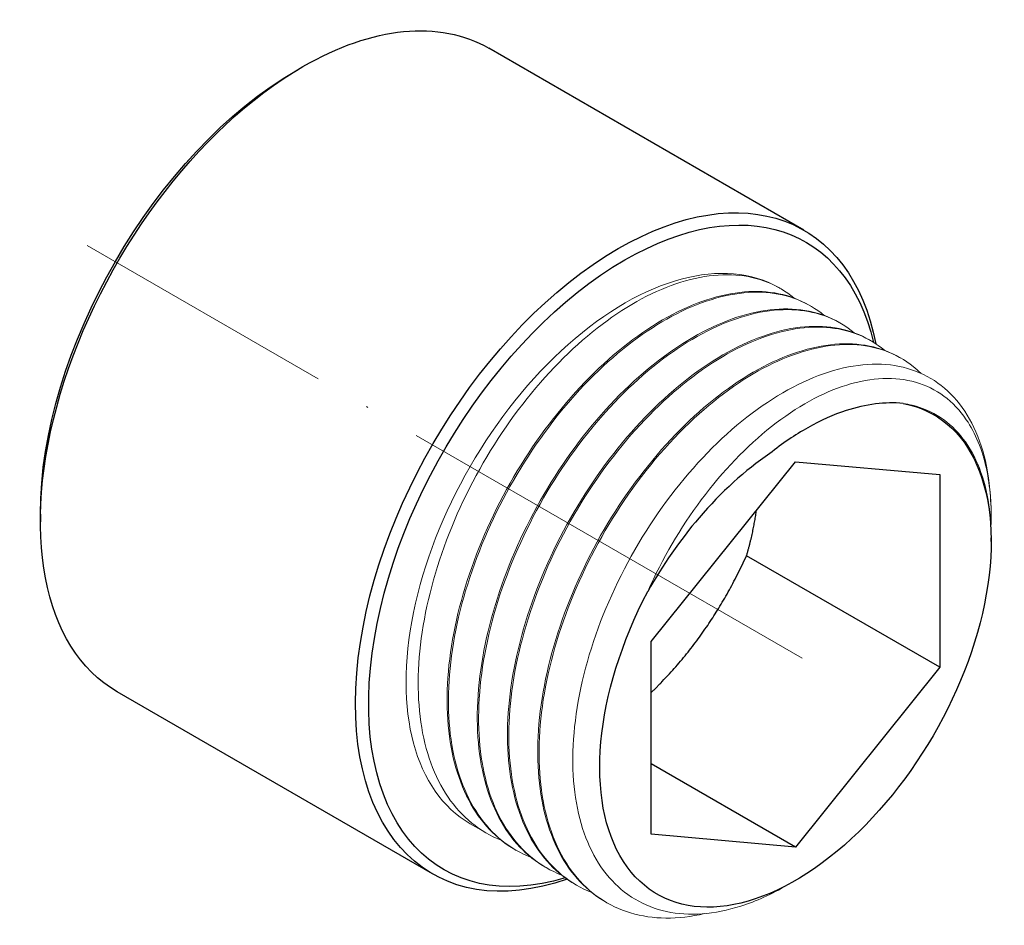
# Model space of a CAD drawing. Units: millimetres. Extents: x 330 to 2544, y 780 to 1404.
# Drawn here: x 766 to 819, y 813 to 862 of the extents above; entities that cross this region are included whole.
import ezdxf

# ---------------------------------------------------------------- set-up
doc = ezdxf.new("R2010")
doc.units = ezdxf.units.MM
doc.linetypes.add('ACAD_ISO04W100', pattern=[30, 24, -3, 0, -3])
doc.layers.get('0').update_dxf_attribs({"color": 220})
for name, color, linetype, lineweight in [('Осевая', 1, 'ACAD_ISO04W100', 15), ('Основная толстая', 7, 'Continuous', 30), ('Основная тонкая', 7, 'Continuous', 15)]:
    doc.layers.add(name, color=color, linetype=linetype, lineweight=lineweight)

# ---------------------------------------------------------------- blocks, each defined once
blk = doc.blocks.new('*U382')
at = {"layer": 'Осевая', "color": 0, "transparency": 16777216}
blk.add_line((18.395, -10.62), (-20.098, 11.604), dxfattribs=at)
blk = doc.blocks.new('A$C762D672F')
at = {"layer": 'Основная толстая', "extrusion": (-1.11022e-16, 0.816497, 0.57735)}
for p, q in [((13.881, 15.089), (-3.09, 24.887)), ((-13.443, 23.693), (-13.09, 23.897)), ((5.649, -7.048), (13.427, 2.628)), ((13.427, 2.628), (21.205, 1.934)), ((21.205, 1.934), (21.205, -8.437)), ((-27.232, -0.19), (-27.232, -0.598)), ((23.963, -1.66), (23.963, -1.46)), ((21.205, -8.437), (10.796, -2.428)), ((5.649, -17.419), (5.649, -7.048)), ((21.205, -8.437), (13.427, -18.113)), ((-6.119, -19.552), (-23.09, -9.754)), ((13.427, -18.113), (5.649, -13.623)), ((13.427, -18.113), (5.649, -17.419))]:
    blk.add_line(p, q, dxfattribs=at)
at = {"layer": 'Основная толстая', "extrusion": (-2.29215e-16, 3.24633e-16, -1)}
for centre, major_axis, start_param, end_param in [((-13.09, 7.567), (10, 17.321), -0.785398, 0), ((3.881, -2.231), (-10, -17.321), -0.589356, 2.356194)]:
    blk.add_ellipse(centre, major_axis=major_axis, ratio=0.57735, start_param=start_param, end_param=end_param, dxfattribs=at)
at = {"layer": 'Основная толстая', "extrusion": (-2.49533e-16, 4.00463e-16, -1)}
blk.add_ellipse((-13.09, 7.567), major_axis=(-10, -17.321), ratio=0.57735, start_param=0, end_param=2.356194, dxfattribs=at)
at = {"layer": 'Основная толстая', "extrusion": (-2.21778e-16, 4.48537e-16, -1)}
blk.add_ellipse((-13.443, 7.771), major_axis=(9.75, 16.887), ratio=0.57735, start_param=-2.356194, end_param=-0.785398, dxfattribs=at)
at = {"layer": 'Основная толстая', "extrusion": (-3.25363e-16, 3.80145e-16, -1)}
blk.add_ellipse((3.881, -2.231), major_axis=(10, 17.321), ratio=0.57735, start_param=-0.785398, end_param=0.588036, dxfattribs=at)
at = {"layer": 'Основная толстая', "extrusion": (-1.97741e-16, 4.34659e-16, -1)}
for major_axis, start_param, end_param in [((9.75, 16.887), -0.785398, 0.547767), ((-9.75, -16.887), -0.550969, 2.356194)]:
    blk.add_ellipse((4.234, -2.435), major_axis=major_axis, ratio=0.57735, start_param=start_param, end_param=end_param, dxfattribs=at)
at = {"layer": 'Основная толстая', "extrusion": (-1.29348e-16, 3.31074e-16, -1)}
blk.add_ellipse((13.427, -7.743), major_axis=(7.45, 12.904), ratio=0.57735, start_param=-0.203402, end_param=4.642609, dxfattribs=at)
at = {"layer": 'Основная толстая'}
for points, knots in [([(19.218, 5.764), (18.268, 5.859), (17.234, 5.731), (15.477, 5.158), (14.785, 4.85), (13.405, 4.072), (12.719, 3.606), (12.045, 3.067)], [1.299779, 1.299779, 1.299779, 1.299779, 1.769135, 1.769135, 2.063917, 2.063917, 2.355609, 2.355609, 2.355609, 2.355609]), ([(12.045, 3.067), (10.717, 2.172), (9.424, 0.997), (7.208, -1.591), (6.276, -2.931), (5.476, -4.351)], [0, 0, 0, 0, 0.565467, 0.565467, 1.055474, 1.055474, 1.055474, 1.055474])]:
    blk.add_open_spline(points, degree=3, knots=knots, dxfattribs=at)
blk.add_rational_spline([(10.796, -2.428), (11.159, -1.185), (11.329, 0.019)], [6.84636222124, 7.1131701828, 7.24555443744], degree=2, dxfattribs=at)
blk.add_rational_spline([(5.649, -9.811), (6.197, -9.275), (9.102, -6.079), (10.796, -2.428)], [7.24928737774, 7.31363379719, 7.50331962431, 6.84636222124], degree=2, knots=[14.709933, 14.709933, 14.709933, 15.936092, 22.058034, 22.058034, 22.058034], dxfattribs=at)
at = {"layer": 'Основная тонкая', "extrusion": (-1.11022e-16, 0.816497, 0.57735)}
for p, q in [((12.604, 11.958), (12.559, 11.984)), ((14.23, 11.019), (14.159, 11.06)), ((15.856, 10.081), (15.786, 10.121)), ((17.483, 9.142), (17.412, 9.182)), ((19.109, 8.203), (19.038, 8.243)), ((23.963, -0.27), (23.963, -0.231)), ((-3.233, -17.35), (-4.091, -16.855)), ((-1.607, -18.289), (-1.678, -18.248)), ((0.02, -19.228), (-0.051, -19.187)), ((1.646, -20.167), (1.575, -20.126)), ((13.427, -19.908), (12.979, -20.167)), ((3.272, -21.106), (3.202, -21.065))]:
    blk.add_line(p, q, dxfattribs=at)
at = {"layer": 'Основная тонкая', "extrusion": (-2.29215e-16, 3.24633e-16, -1)}
blk.add_ellipse((4.234, -2.435), major_axis=(-8.325, -14.419), ratio=0.57735, start_param=0, end_param=3.141593, dxfattribs=at)
at = {"layer": 'Основная тонкая', "extrusion": (-2.77289e-16, 3.52389e-16, -1)}
blk.add_ellipse((12.189, -7.028), major_axis=(-8.325, -14.419), ratio=0.57735, start_param=-2.561081, end_param=-2.356194, dxfattribs=at)
at = {"layer": 'Основная тонкая'}
for points, knots in [([(-2.421, -17.739), (-3.57, -17.291), (-4.545, -16.5), (-5.281, -15.419), (-6.019, -14.335), (-6.518, -12.96), (-6.744, -11.386), (-6.971, -9.813), (-6.927, -8.042), (-6.617, -6.191), (-6.307, -4.341), (-5.731, -2.413), (-4.932, -0.535), (-4.133, 1.343), (-3.11, 3.168), (-1.935, 4.821), (-0.757, 6.478), (0.573, 7.959), (1.964, 9.167), (3.352, 10.373), (4.8, 11.306), (6.207, 11.904), (7.616, 12.502), (8.984, 12.764), (10.216, 12.673), (11.41, 12.585), (12.475, 12.165), (13.343, 11.442)], [32.11059, 32.11059, 32.11059, 32.11059, 32.481205, 32.481205, 32.481205, 32.852689, 32.852689, 32.852689, 33.223874, 33.223874, 33.223874, 33.594799, 33.594799, 33.594799, 33.965506, 33.965506, 33.965506, 34.336981, 34.336981, 34.336981, 34.7079, 34.7079, 34.7079, 35.079357, 35.079357, 35.079357, 35.439502, 35.439502, 35.439502, 35.439502]), ([(14.159, 11.06), (13.163, 11.636), (11.974, 11.877), (10.675, 11.767), (9.374, 11.656), (7.962, 11.193), (6.538, 10.408), (5.116, 9.622), (3.681, 8.515), (2.335, 7.16), (0.989, 5.805), (-0.269, 4.203), (-1.351, 2.461), (-2.433, 0.72), (-3.34, -1.161), (-4.007, -3.056), (-4.676, -4.954), (-5.105, -6.864), (-5.263, -8.66), (-5.42, -10.453), (-5.307, -12.131), (-4.929, -13.582), (-4.551, -15.033), (-3.908, -16.256), (-3.041, -17.169), (-2.633, -17.598), (-2.177, -17.96), (-1.678, -18.248)], [-35.342917, -35.342917, -35.342917, -35.342917, -34.972346, -34.972346, -34.972346, -34.601018, -34.601018, -34.601018, -34.229969, -34.229969, -34.229969, -33.859159, -33.859159, -33.859159, -33.488547, -33.488547, -33.488547, -33.117372, -33.117372, -33.117372, -32.746672, -32.746672, -32.746672, -32.375768, -32.375768, -32.375768, -32.201325, -32.201325, -32.201325, -32.201325]), ([(-0.795, -18.678), (-1.944, -18.23), (-2.919, -17.439), (-3.655, -16.358), (-4.393, -15.274), (-4.891, -13.899), (-5.118, -12.325), (-5.345, -10.752), (-5.3, -8.981), (-4.99, -7.13), (-4.68, -5.28), (-4.105, -3.352), (-3.305, -1.473), (-2.506, 0.404), (-1.484, 2.229), (-0.308, 3.882), (0.869, 5.539), (2.199, 7.02), (3.59, 8.228), (4.978, 9.435), (6.426, 10.367), (7.833, 10.965), (9.242, 11.563), (10.61, 11.825), (11.842, 11.734), (13.036, 11.646), (14.102, 11.227), (14.969, 10.503)], [25.827405, 25.827405, 25.827405, 25.827405, 26.19802, 26.19802, 26.19802, 26.569504, 26.569504, 26.569504, 26.940688, 26.940688, 26.940688, 27.311614, 27.311614, 27.311614, 27.682321, 27.682321, 27.682321, 28.053796, 28.053796, 28.053796, 28.424715, 28.424715, 28.424715, 28.796172, 28.796172, 28.796172, 29.156317, 29.156317, 29.156317, 29.156317]), ([(15.786, 10.121), (14.789, 10.697), (13.601, 10.938), (12.302, 10.828), (11, 10.718), (9.588, 10.254), (8.165, 9.469), (6.742, 8.683), (5.308, 7.576), (3.961, 6.221), (2.615, 4.866), (1.357, 3.264), (0.275, 1.522), (-0.807, -0.219), (-1.713, -2.1), (-2.381, -3.995), (-3.05, -5.893), (-3.479, -7.803), (-3.636, -9.599), (-3.794, -11.392), (-3.681, -13.07), (-3.303, -14.521), (-2.925, -15.972), (-2.282, -17.195), (-1.415, -18.108), (-1.007, -18.537), (-0.55, -18.899), (-0.051, -19.187)], [-29.059732, -29.059732, -29.059732, -29.059732, -28.689161, -28.689161, -28.689161, -28.317833, -28.317833, -28.317833, -27.946784, -27.946784, -27.946784, -27.575974, -27.575974, -27.575974, -27.205362, -27.205362, -27.205362, -26.834187, -26.834187, -26.834187, -26.463487, -26.463487, -26.463487, -26.092583, -26.092583, -26.092583, -25.918139, -25.918139, -25.918139, -25.918139]), ([(0.832, -19.617), (-0.318, -19.169), (-1.292, -18.378), (-2.029, -17.297), (-2.767, -16.213), (-3.265, -14.838), (-3.492, -13.264), (-3.718, -11.691), (-3.674, -9.92), (-3.364, -8.069), (-3.054, -6.219), (-2.479, -4.291), (-1.679, -2.412), (-0.88, -0.535), (0.143, 1.29), (1.318, 2.943), (2.496, 4.6), (3.826, 6.081), (5.216, 7.289), (6.605, 8.496), (8.052, 9.428), (9.46, 10.026), (10.869, 10.624), (12.237, 10.886), (13.468, 10.795), (14.662, 10.707), (15.728, 10.288), (16.595, 9.564)], [19.544219, 19.544219, 19.544219, 19.544219, 19.914834, 19.914834, 19.914834, 20.286319, 20.286319, 20.286319, 20.657503, 20.657503, 20.657503, 21.028428, 21.028428, 21.028428, 21.399135, 21.399135, 21.399135, 21.770611, 21.770611, 21.770611, 22.141529, 22.141529, 22.141529, 22.512986, 22.512986, 22.512986, 22.873131, 22.873131, 22.873131, 22.873131]), ([(17.412, 9.182), (16.416, 9.758), (15.227, 9.999), (13.928, 9.889), (12.626, 9.779), (11.215, 9.315), (9.791, 8.53), (8.368, 7.744), (6.934, 6.637), (5.587, 5.282), (4.241, 3.927), (2.984, 2.325), (1.901, 0.583), (0.819, -1.158), (-0.087, -3.039), (-0.755, -4.934), (-1.423, -6.832), (-1.852, -8.742), (-2.01, -10.538), (-2.167, -12.331), (-2.055, -14.009), (-1.677, -15.46), (-1.299, -16.911), (-0.656, -18.134), (0.211, -19.047), (0.619, -19.476), (1.076, -19.838), (1.575, -20.126)], [-22.776547, -22.776547, -22.776547, -22.776547, -22.405976, -22.405976, -22.405976, -22.034648, -22.034648, -22.034648, -21.663599, -21.663599, -21.663599, -21.292789, -21.292789, -21.292789, -20.922177, -20.922177, -20.922177, -20.551001, -20.551001, -20.551001, -20.180301, -20.180301, -20.180301, -19.809398, -19.809398, -19.809398, -19.634954, -19.634954, -19.634954, -19.634954]), ([(2.458, -20.556), (1.309, -20.108), (0.334, -19.317), (-0.402, -18.236), (-1.14, -17.152), (-1.639, -15.777), (-1.865, -14.203), (-2.092, -12.63), (-2.048, -10.859), (-1.738, -9.008), (-1.428, -7.158), (-0.852, -5.23), (-0.053, -3.351), (0.746, -1.474), (1.769, 0.351), (2.944, 2.004), (4.122, 3.661), (5.452, 5.142), (6.843, 6.35), (8.231, 7.557), (9.679, 8.489), (11.086, 9.087), (12.495, 9.685), (13.863, 9.947), (15.095, 9.856), (16.289, 9.768), (17.354, 9.349), (18.222, 8.625)], [13.261034, 13.261034, 13.261034, 13.261034, 13.631649, 13.631649, 13.631649, 14.003133, 14.003133, 14.003133, 14.374318, 14.374318, 14.374318, 14.745243, 14.745243, 14.745243, 15.11595, 15.11595, 15.11595, 15.487425, 15.487425, 15.487425, 15.858344, 15.858344, 15.858344, 16.229801, 16.229801, 16.229801, 16.589946, 16.589946, 16.589946, 16.589946]), ([(19.038, 8.243), (18.042, 8.819), (16.853, 9.06), (15.554, 8.95), (14.253, 8.84), (12.841, 8.376), (11.417, 7.591), (9.995, 6.805), (8.56, 5.698), (7.214, 4.343), (5.868, 2.988), (4.61, 1.386), (3.528, -0.356), (2.446, -2.097), (1.539, -3.978), (0.872, -5.873), (0.203, -7.771), (-0.226, -9.681), (-0.384, -11.477), (-0.541, -13.27), (-0.428, -14.948), (-0.05, -16.399), (0.328, -17.85), (0.971, -19.073), (1.838, -19.986), (2.246, -20.415), (2.702, -20.777), (3.202, -21.065)], [-16.493361, -16.493361, -16.493361, -16.493361, -16.12279, -16.12279, -16.12279, -15.751462, -15.751462, -15.751462, -15.380413, -15.380413, -15.380413, -15.009603, -15.009603, -15.009603, -14.638991, -14.638991, -14.638991, -14.267816, -14.267816, -14.267816, -13.897116, -13.897116, -13.897116, -13.526212, -13.526212, -13.526212, -13.351769, -13.351769, -13.351769, -13.351769]), ([(8.533, -21.692), (7.101, -22.026), (5.743, -22.014), (4.549, -21.655), (3.355, -21.297), (2.326, -20.593), (1.528, -19.588), (0.706, -18.554), (0.131, -17.202), (-0.159, -15.628), (-0.442, -14.096), (-0.455, -12.356), (-0.2, -10.522), (0.056, -8.69), (0.578, -6.766), (1.331, -4.878), (2.084, -2.992), (3.066, -1.143), (4.209, 0.544), (5.411, 2.319), (6.791, 3.914), (8.243, 5.212), (9.625, 6.448), (11.071, 7.414), (12.483, 8.048), (13.893, 8.681), (15.267, 8.981), (16.511, 8.93), (17.755, 8.878), (18.867, 8.475), (19.772, 7.749), (19.911, 7.637), (20.046, 7.517), (20.175, 7.39)], [6.558121, 6.558121, 6.558121, 6.558121, 6.928857, 6.928857, 6.928857, 7.299495, 7.299495, 7.299495, 7.681242, 7.681242, 7.681242, 8.052491, 8.052491, 8.052491, 8.423473, 8.423473, 8.423473, 8.794226, 8.794226, 8.794226, 9.184036, 9.184036, 9.184036, 9.555043, 9.555043, 9.555043, 9.925626, 9.925626, 9.925626, 10.296264, 10.296264, 10.296264, 10.353466, 10.353466, 10.353466, 10.353466]), ([(23.717, 2.393), (23.406, 3.91), (22.808, 5.17), (21.109, 7.023), (20.027, 7.603), (17.525, 8), (16.13, 7.818), (13.213, 6.713), (11.719, 5.805), (8.834, 3.376), (7.468, 1.882), (5.05, -1.497), (4.019, -3.348), (2.43, -7.167), (1.885, -9.098), (1.359, -12.787), (1.38, -14.51), (1.989, -17.525), (2.568, -18.789), (4.214, -20.692), (5.263, -21.316), (7.696, -21.842), (9.055, -21.743), (11.308, -21.025), (12.144, -20.649), (12.979, -20.167)], [0, 0, 0, 0, 0.648665, 0.648665, 1.293643, 1.293643, 1.934935, 1.934935, 2.57254, 2.57254, 3.206457, 3.206457, 3.836686, 3.836686, 4.463226, 4.463226, 5.086078, 5.086078, 5.70524, 5.70524, 6.320712, 6.320712, 6.932494, 6.932494, 7.283471, 7.283471, 7.283471, 7.283471]), ([(5.476, -4.351), (6.256, -2.592), (7.237, -0.92), (9.517, 2.131), (10.803, 3.467), (13.494, 5.59), (14.875, 6.348), (17.541, 7.173), (18.799, 7.222), (21.012, 6.588), (21.94, 5.901), (23.123, 4.162), (23.487, 3.274), (23.915, 1.306), (23.996, 0.253), (23.95, -0.878)], [1.152293, 1.152293, 1.152293, 1.152293, 1.730658, 1.730658, 2.328371, 2.328371, 2.93649, 2.93649, 3.555015, 3.555015, 4.183941, 4.183941, 4.638347, 4.638347, 5.061376, 5.061376, 5.061376, 5.061376]), ([(23.963, -1.46), (23.963, -0.847), (23.922, -0.258), (23.631, 1.734), (23.158, 2.946), (21.741, 4.784), (20.814, 5.396), (19.555, 5.706), (19.388, 5.739), (19.218, 5.764)], [9.705492, 9.705492, 9.705492, 9.705492, 9.93603, 9.93603, 10.525659, 10.525659, 11.111595, 11.111595, 11.199037, 11.199037, 11.199037, 11.199037])]:
    blk.add_open_spline(points, degree=3, knots=knots, dxfattribs=at)
at = {"layer": 'Осевая'}
blk.add_blockref('*U382', (-4.604, 2.668), dxfattribs=at)

msp = doc.modelspace()

# ---------------------------------------------------------------- block references
msp.add_blockref('A$C762D672F', (793.935, 835.096))

doc.saveas('drawing.dxf')
